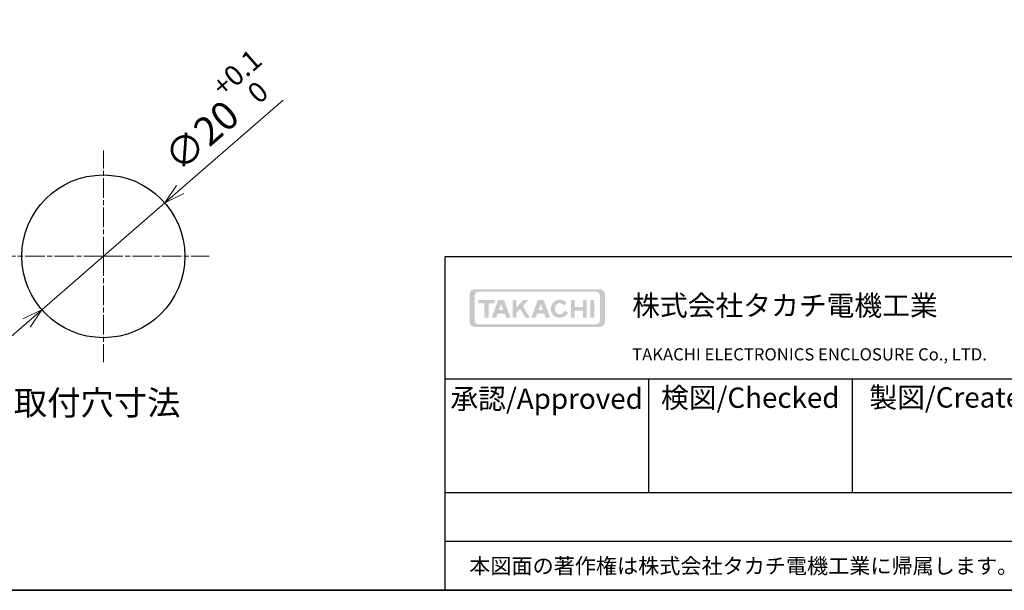
# Model space of a CAD drawing. Units: millimetres. Extents: x 14 to 405, y 8 to 289.
# Drawn here: x 160 to 281, y 8 to 78 of the extents above; entities that cross this region are included whole.
import ezdxf
from ezdxf.enums import TextEntityAlignment as Align

# ---------------------------------------------------------------- set-up
doc = ezdxf.new("R2010")
doc.units = ezdxf.units.MM
doc.header["$LTSCALE"] = 0.2
doc.linetypes.add('AM_ISO08W050', pattern=[18, 12, -1.5, 3, -1.5])
for name, color, linetype, lineweight in [('AM_5', 3, 'Continuous', 13), ('AM_7', 4, 'AM_ISO08W050', 13), ('AM_8', 1, 'Continuous', 25), ('Border (ISO)', 7, 'Continuous', 35), ('TK1', 7, 'Continuous', 25)]:
    doc.layers.add(name, color=color, linetype=linetype, lineweight=lineweight)
doc.layers.add('RAHM2', color=1, linetype='Continuous')
doc.styles.get("Standard").update_dxf_attribs({"font": 'ISOCP.SHX', "bigfont": 'bigfont.shx'})
doc.dimstyles.new('AM_ISO$3', dxfattribs={"dimtxt": 3.5, "dimasz": 2.5, "dimexe": 1, "dimexo": 1, "dimgap": 1.5, "dimtad": 1, "dimtoh": 1, "dimdsep": 46, "dimtxsty": 'STANDARD', "dimblk": 'OPEN30', "dimcen": 0, "dimclrd": 256, "dimclre": 256, "dimclrt": 2, "dimadec": 0, "dimazin": 2, "dimtp": 0.1, "dimtm": 0.1, "dimtfac": 0.71, "dimtofl": 0, "dimtmove": 0, "dimatfit": 0, "dimldrblk": 'OPEN30', "dimfxl": 1, "dimlwd": -1, "dimlwe": -1, "dimarcsym": 0})

# ---------------------------------------------------------------- blocks, each defined once
blk = doc.blocks.new('図面枠 tk図枠')
at = {"layer": 'Border (ISO)'}
blk.add_line((14.50000000000001, 8.000000000000007), (405.4999999999999, 8.000000000000007), dxfattribs=at)
blk = doc.blocks.new('_Open30')
at = {"color": 0, "linetype": 'ByBlock', "lineweight": -2}
for p, q in [((-1, 0.26794919), (0, 0)), ((0, 0), (-1, -0.26794919)), ((0, 0), (-1, 0))]:
    blk.add_line(p, q, dxfattribs=at)
blk = doc.blocks.new('*D26')
at = {"layer": 'AM_5'}
for p, q in [((192.6390314087561, 68.25165164515754), (180.0074766187351, 57.2566943538946)), ((163.036170209905, 42.48426196184769), (178.1217759066428, 55.61531297700049)), ((161.1504694978128, 40.84288058495357), (159.2647687857206, 39.20149920805946))]:
    blk.add_line(p, q, dxfattribs=at)
at = {"layer": 'Defpoints', "color": 0}
for p in [(178.1217759066428, 55.61531297700049), (163.036170209905, 42.48426196184769)]:
    blk.add_point(p, dxfattribs=at)
at = {"layer": 'AM_5', "xscale": 2.5, "yscale": 2.5, "zscale": 2.5}
for p, rotation in [((178.1217759066428, 55.61531297700049), 221.037477671655), ((163.036170209905, 42.48426196184769), 41.03747767165496)]:
    blk.add_blockref('_Open30', p, dxfattribs=dict(at, rotation=rotation))
at = {"layer": 'AM_5', "color": 2, "insert": (184.3116178913823, 66.96912496973916), "char_height": 3.5, "attachment_point": 5, "rotation": 41.03747767165497}
blk.add_mtext('∅20{}{\\A0;{\\H2x;}{\\A2;\\H0.71x;\\C3;\\S+0.1^  0;}}', dxfattribs=at)
blk = doc.blocks.new('A$C0FAF06CF')
at = {"layer": 'AM_8'}
h = blk.add_hatch(color=1, dxfattribs=at)
edge = h.paths.add_edge_path()
edge.add_line((-8.013599999999968, -2.41150000000041), (8.013600000000068, -2.411500000000414))
edge.add_arc((8.013600000000054, -1.773380000000512), 0.6381199999999012, 270, 360)
edge.add_line((8.651719999999955, -1.773380000000512), (8.651719999999967, 1.773379999999486))
edge.add_arc((8.013600000000025, 1.773379999999429), 0.638119999999958, 5.1039e-12, 90.00000000000126)
edge.add_line((8.013599999999997, 2.41149999999939), (-8.013599999999997, 2.411499999999387))
edge.add_arc((-8.013600000000025, 1.773379999999436), 0.638119999999951, 89.99999999999682, 179.9999999999955)
edge.add_line((-8.651719999999983, 1.773379999999486), (-8.651719999999983, -1.773380000000505))
edge.add_arc((-8.013600000000025, -1.773380000000457), 0.638119999999951, 180.0000000000043, 270.0000000000045)
edge = h.paths.add_edge_path(flags=16)
edge.add_line((-7.47193999999996, 2.092439999999486), (7.471940000000017, 2.092439999999479))
edge.add_arc((7.471940000000046, 1.550779999999479), 0.5416600000000003, 7.958078640513122e-13, 90.00000000000148, ccw=False)
edge.add_line((8.013600000000025, 1.550779999999486), (8.013600000000025, -1.550780000000505))
edge.add_arc((7.471940000000017, -1.550780000000502), 0.5416600000000074, 270, 359.99999999999966, ccw=False)
edge.add_line((7.471940000000017, -2.092440000000506), (-7.47193999999996, -2.092440000000513))
edge.add_arc((-7.47193999999996, -1.550780000000505), 0.5416600000000074, 180, 270, ccw=False)
edge.add_line((-8.013599999999968, -1.550780000000505), (-8.013599999999968, 1.550779999999486))
edge.add_arc((-7.47193999999996, 1.550779999999486), 0.5416600000000003, 90, 180, ccw=False)
for points in [[(-5.453699999999969, 0.5935999999994924), (-5.453699999999969, 1.038799999999492), (-7.531299999999987, 1.038799999999492), (-7.531299999999987, 0.5935999999994924), (-6.759619999999983, 0.5935999999994924), (-6.759619999999983, -1.224300000000516), (-6.225379999999972, -1.224300000000516), (-6.225379999999972, 0.5935999999994924)], [(-3.146079999999983, 1.038799999999492), (-3.146079999999983, -1.224300000000516), (-2.671199999999942, -1.224300000000516), (-2.671199999999942, -0.6184186206901412), (-2.193432261217481, -0.1027759420753025), (-1.520149446800417, -1.224300000000516), (-0.9571799999999939, -1.224300000000516), (-1.851807874889658, 0.2659306476478651), (-1.135707252964408, 1.038799999999492), (-1.788279380580377, 1.038799999999492), (-2.671199999999942, 0.085886028951558), (-2.671199999999942, 1.038799999999492)], [(4.304715008555604, 1.038799999999492), (4.304715008555604, -1.224300000000516), (4.775885008555576, -1.224300000000516), (4.775885008555576, -0.315350000000512), (5.829525008555606, -0.315350000000512), (5.829525008555606, -1.224300000000516), (6.300695008555578, -1.224300000000516), (6.300695008555578, 1.038799999999492), (5.829525008555606, 1.038799999999492), (5.829525008555606, 0.1298499999994878), (4.775885008555576, 0.1298499999994878), (4.775885008555576, 1.038799999999492)], [(7.280135008555589, -1.224300000000516), (7.280135008555589, 1.038799999999492), (6.805255008555604, 1.038799999999492), (6.805255008555604, -1.224300000000516)]]:
    blk.add_hatch(color=1, dxfattribs=at).paths.add_polyline_path(points)
h = blk.add_hatch(color=1, dxfattribs=at)
h.paths.add_polyline_path([(-5.264049114754044, -1.224300000000516), (-5.084217508196672, -0.734580000000511), (-4.161102491803262, -0.734580000000511), (-3.981270885245876, -1.224300000000516), (-3.420619999999971, -1.224300000000516), (-4.251659999999958, 1.038799999999492), (-4.993659999999977, 1.038799999999492), (-5.82469999999995, -1.224300000000516)])
h.paths.add_polyline_path([(-4.332759934426206, -0.2671200000005083), (-4.912560065573728, -0.2671200000005083), (-4.622659999999967, 0.5223399999994971)], flags=16)
h = blk.add_hatch(color=1, dxfattribs=at)
h.paths.add_polyline_path([(-0.1961891147540484, -1.224300000000516), (-0.0163575081966769, -0.734580000000511), (0.9067575081967476, -0.734580000000511), (1.086589114754119, -1.224300000000516), (1.64724000000001, -1.224300000000516), (0.8162000000000375, 1.038799999999492), (0.0742000000000189, 1.038799999999492), (-0.7568399999999543, -1.224300000000516)])
h.paths.add_polyline_path([(0.7351000655737892, -0.2671200000005083), (0.1552999344262673, -0.2671200000005083), (0.4452000000000283, 0.5223399999994971)], flags=16)
h = blk.add_hatch(color=1, dxfattribs=at)
edge = h.paths.add_edge_path()
edge.add_ellipse((2.878960000000006, -0.0927500000005264), major_axis=(0, 0.7271600000000495), ratio=0.8673469387754511, start_angle=308.5505407908052, end_angle=246.5820184016549)
edge.add_line((3.469375036740871, -0.3484654247793539), (3.94113500855559, -0.5527900000005097))
edge.add_arc((2.878960000000006, -0.0927500000005122), 1.157520000000026, 38.550540790803325, 336.58201840165333, ccw=False)
edge.add_line((3.784208621486186, 0.6286219454599618), (3.397792961318373, 0.3206961337928842))
blk = doc.blocks.new('TK-仕様書(和英併記)_221115')
for p, q in [((0, 41), (-193, 41)), ((-193, 41), (-193, 0)), ((-193, 25.99999999999994), (-37, 25.99999999999994)), ((-168.0000000000001, 25.99999999999994), (-168, 12)), ((-143.0000000000001, 25.99999999999994), (-143.0000000000001, 12)), ((-37.00000000000012, 12), (-193, 11.99999999999999)), ((0, 6), (-193, 6)), ((0, 0), (-193, 0))]:
    blk.add_line(p, q)
at = {"xscale": 0.9599999999999999, "yscale": 0.9599999999999999, "zscale": 0.9599999999999999}
blk.add_blockref('A$C0FAF06CF', (-181.6455717699872, 34.68781725888325), dxfattribs=at)
at = {"attachment_point": 4}
for s, insert, char_height, width in [('{\\fMS PGothic|b0|i0|c128|p50;株式会社タカチ電機工業}', (-170, 35), 2.5, 45.82642997810501), ('{\\fArial|b0|i0|c128|p34;TAKACHI ELECTRONICS ENCLOSURE Co., LTD.}', (-170, 29), 1.5, 47.81805962271846)]:
    blk.add_mtext(s, dxfattribs=dict(at, insert=insert, char_height=char_height, width=width))
at = {"insert": (-190, 3), "char_height": 1.9, "attachment_point": 4}
blk.add_mtext_dynamic_manual_height_columns('{\\fMS PGothic|b0|i0|c128|p50;本図面の著作権は株式会社タカチ電機工業に帰属します。\\fMS PGothic|b0|i0|c0|p50; / Copyright (C)\\~ TAKACHI ELECTRONICS \\fMS PGothic|b0|i0|c128|p50;ENCLOSURE CO., LTD. All Rights Reserved.}', width=170.5389916538464, gutter_width=15, heights=[0], dxfattribs=at)
for tag, height, p in [('品名', 3, (-110, 33.24999999999994)), ('TITLE', 2.5, (-110, 28.24999999999994)), ('型番', 3, (-110, 16.8380177036398))]:
    blk.add_attdef(tag, text='', height=height).set_placement(p, align=Align.MIDDLE_LEFT)
for tag, height, p in [('GEN-TITLE-SCA', 2.5, (-18.5, 20.65051770363984)), ('承認', 2.5, (-180.7195176573868, 16.8380177036398)), ('検図', 2.5, (-155.5000000000001, 16.8380177036398)), ('製図', 2.5, (-130.5000000000001, 16.8380177036398)), ('部品サイズ', 2.5, (-155.5, 9)), ('ページNO.', 3, (-23, 9.29271309525528)), ('総ページ数', 3, (-14, 9.29271309525528)), ('GEN-TITLE-DAT', 2.5, (-81.5, 9))]:
    blk.add_attdef(tag, text='', height=height).set_placement(p, align=Align.MIDDLE)
at = {"layer": 'RAHM2', "char_height": 2.5, "attachment_point": 2}
for s, insert, width in [('承認/Approved', (-180.5000000000001, 24.8010354072796), 22.21535073038012), ('検図/Checked', (-155.5, 24.92584712714764), 19.85268515870859), ('製図/Created', (-130.5, 24.95800561859733), 19.44564691649168)]:
    blk.add_mtext(s, dxfattribs=dict(at, insert=insert, width=width))

msp = doc.modelspace()

# ---------------------------------------------------------------- linework, layer by layer
at = {"layer": 'AM_7'}
for q in [(170.578973058274, 62.04978746942405), (157.578973058274, 49.04978746942404), (183.578973058274, 49.04978746942404), (170.578973058274, 36.04978746942405)]:
    msp.add_line((170.578973058274, 49.04978746942404), q, dxfattribs=at)
at = {"layer": 'TK1'}
msp.add_circle((170.578973058274, 49.04978746942404), 10, dxfattribs=at)

# ---------------------------------------------------------------- block references
msp.add_blockref('図面枠 tk図枠', (0, 0))
at = {"lineweight": 0}
msp.add_blockref('TK-仕様書(和英併記)_221115', (405.4999999999999, 8.000000000000007), dxfattribs=at)

# ---------------------------------------------------------------- texts
at = {"layer": 'TK1', "insert": (159.5865071628266, 32.55199919136496), "char_height": 3, "width": 65.91557070538897, "attachment_point": 1}
msp.add_mtext('{\\fMS PGothic|b0|i0|c128|p50;取付穴寸法}', dxfattribs=at)

# ---------------------------------------------------------------- dimensions: what is measured, and where the dimension line sits
at = {"layer": 'AM_5'}
dim = msp.add_diameter_dim_2p(p1=(163.036170209905, 42.48426196184769), p2=(178.1217759066428, 55.61531297700049), text='<>{}{\\A0;{\\H2x;}{\\A2;\\H0.71x;\\C3;\\S+0.1^  0;}}', dimstyle='AM_ISO$3', override={"dimgap": 1, "dimtoh": 0, "dimpost": '', "dimtp": 0.1, "dimtm": 0, "dimtdec": 2, "dimtofl": 1, "dimatfit": 3, "dimtfill": 1, "dimtfillclr": 256, "dimtzin": 8}, dxfattribs=at)
dim.commit()
dim.dimension.update_dxf_attribs({"geometry": '*D26', "text_midpoint": (184.3116178913823, 66.96912496973916)})

doc.saveas('drawing.dxf')
